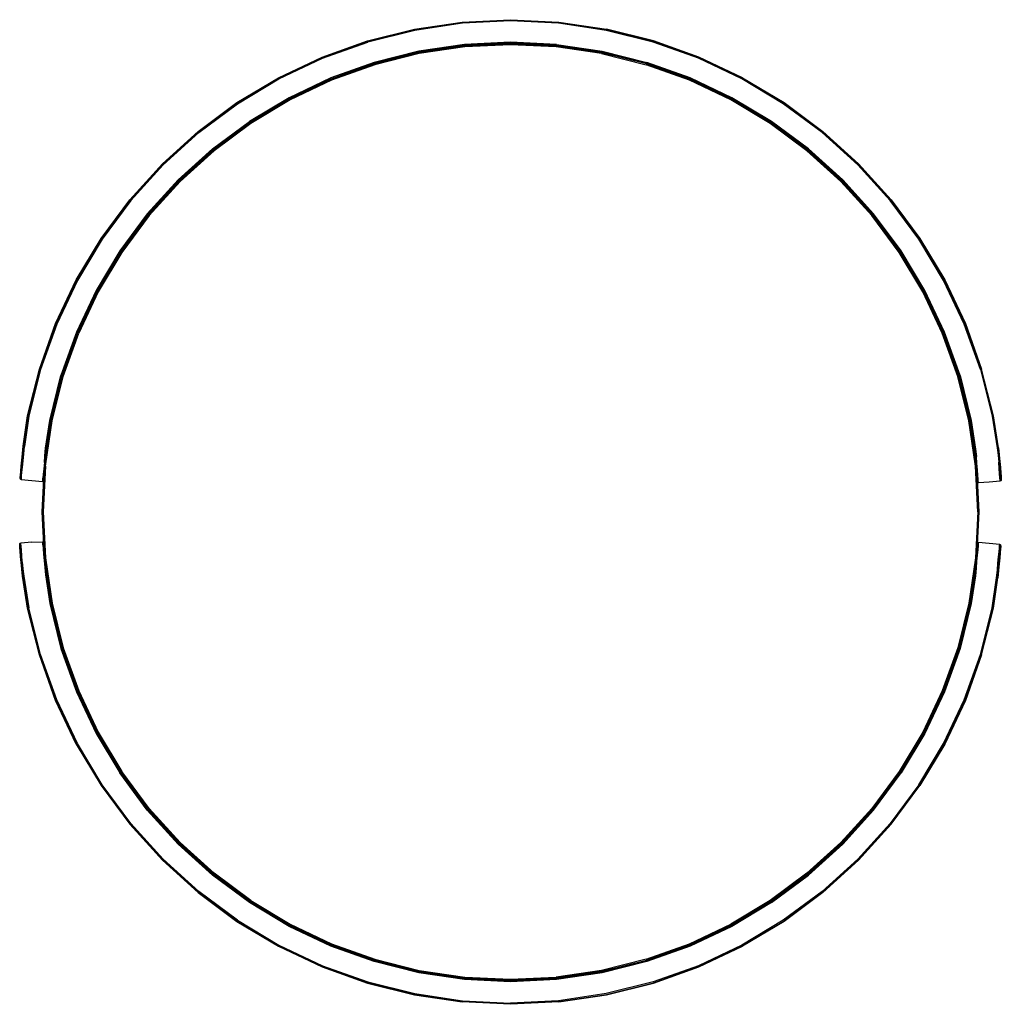
# Model space of a CAD drawing. Units: metres. Extents: x -0.499 to -0.259, y 0.02 to 0.26.
import ezdxf

# ---------------------------------------------------------------- set-up
doc = ezdxf.new("R2010")
doc.units = ezdxf.units.M
doc.header["$MEASUREMENT"] = 0

# ---------------------------------------------------------------- blocks, each defined once
blk = doc.blocks.new('38663c0b-45ed-4cf9-95d2-9c98bd13ca4a')
at = {"color": 254, "true_color": 0xcccccc}
for p, q in [((-0.36712, 0.25955), (-0.35547, 0.25782)), ((-0.39008, 0.2537), (-0.37889, 0.25425)), ((-0.35666, 0.25185), (-0.34581, 0.24913)), ((-0.41198, 0.24913), (-0.42251, 0.24536)), ((-0.49216, 0.15431), (-0.49205, 0.15563)), ((-0.25977, 0.15395), (-0.25998, 0.15572)), ((-0.2648, 0.1473), (-0.26482, 0.14751)), ((-0.25976, 0.13038), (-0.25967, 0.13134)), ((-0.26143, 0.1167), (-0.26035, 0.12405)), ((-0.28615, 0.06396), (-0.29406, 0.05523)), ((-0.44221, 0.0453), (-0.45119, 0.05197)), ((-0.36715, 0.02088), (-0.37889, 0.02031))]:
    blk.add_line(p, q, dxfattribs=at)
for p, q in [((-0.49197, 0.15563), (-0.49212, 0.15385)), ((-0.49299, 0.14753), (-0.49277, 0.1476)), ((-0.26582, 0.12451), (-0.26566, 0.12629))]:
    blk.add_line(p, q)
for points in [[(-0.43545, 0.24588, 0), (-0.4248, 0.25091, 0), (-0.41372, 0.25488, 0), (-0.4023, 0.25774, 0), (-0.39065, 0.25946, 0)], [(-0.41374, 0.25496, 0), (-0.40232, 0.25782, 0), (-0.39066, 0.25955, 0), (-0.37889, 0.26013, 0), (-0.36712, 0.25955, 0)], [(-0.35553, 0.25753, 0), (-0.36715, 0.25925, 0), (-0.37889, 0.25983, 0), (-0.39063, 0.25925, 0), (-0.40226, 0.25753, 0), (-0.41366, 0.25467, 0)], [(-0.39065, 0.25946, 0), (-0.37889, 0.26004, 0), (-0.36713, 0.25946, 0), (-0.35549, 0.25774, 0)], [(-0.29421, 0.22475, 0), (-0.30292, 0.23265, 0), (-0.31236, 0.23965, 0), (-0.32244, 0.24569, 0), (-0.33306, 0.25071, 0), (-0.34413, 0.25467, 0), (-0.35553, 0.25753, 0)], [(-0.35549, 0.25774, 0), (-0.34407, 0.25488, 0), (-0.33298, 0.25091, 0)], [(-0.32229, 0.24595, 0), (-0.33295, 0.25099, 0), (-0.34404, 0.25496, 0), (-0.35547, 0.25782, 0)], [(-0.46358, 0.22475, 0), (-0.45487, 0.23265, 0), (-0.44543, 0.23965, 0), (-0.43535, 0.24569, 0), (-0.42472, 0.25071, 0), (-0.41366, 0.25467, 0)], [(-0.4456, 0.2399, 0), (-0.43549, 0.24595, 0), (-0.42484, 0.25099, 0), (-0.41374, 0.25496, 0)], [(-0.36766, 0.25409, 0), (-0.37889, 0.25464, 0), (-0.39012, 0.25409, 0)], [(-0.45133, 0.22833, 0), (-0.44233, 0.23501, 0), (-0.43272, 0.24077, 0), (-0.42259, 0.24556, 0), (-0.41204, 0.24933, 0), (-0.40117, 0.25206, 0), (-0.39008, 0.2537, 0)], [(-0.39012, 0.25409, 0), (-0.40124, 0.25244, 0), (-0.41215, 0.24971, 0), (-0.42274, 0.24592, 0), (-0.4329, 0.24111, 0), (-0.44254, 0.23533, 0)], [(-0.40119, 0.25214, 0), (-0.41206, 0.24942, 0), (-0.42262, 0.24564, 0), (-0.43276, 0.24085, 0), (-0.44238, 0.23508, 0), (-0.43276, 0.24085, 0), (-0.42262, 0.24564, 0)], [(-0.40119, 0.25214, 0), (-0.39009, 0.25379, 0), (-0.40119, 0.25214, 0), (-0.41206, 0.24942, 0), (-0.42262, 0.24564, 0)], [(-0.33513, 0.24572, 0), (-0.3457, 0.2495, 0), (-0.35658, 0.25223, 0), (-0.36768, 0.25388, 0), (-0.37889, 0.25443, 0), (-0.3901, 0.25388, 0), (-0.4012, 0.25223, 0), (-0.41209, 0.2495, 0)], [(-0.37889, 0.25404, 0), (-0.39006, 0.25349, 0), (-0.40113, 0.25185, 0), (-0.41198, 0.24913, 0)], [(-0.39009, 0.25379, 0), (-0.37889, 0.25434, 0), (-0.36769, 0.25379, 0)], [(-0.34572, 0.24942, 0), (-0.33516, 0.24564, 0), (-0.34572, 0.24942, 0), (-0.3566, 0.25214, 0), (-0.36769, 0.25379, 0), (-0.37889, 0.25434, 0), (-0.39009, 0.25379, 0)], [(-0.31545, 0.23501, 0), (-0.32507, 0.24077, 0), (-0.3352, 0.24556, 0), (-0.34575, 0.24933, 0), (-0.35662, 0.25206, 0), (-0.3677, 0.2537, 0), (-0.37889, 0.25425, 0)], [(-0.35666, 0.25185, 0), (-0.36772, 0.25349, 0), (-0.37889, 0.25404, 0)], [(-0.36766, 0.25409, 0), (-0.35654, 0.25244, 0), (-0.34563, 0.24971, 0)], [(-0.33298, 0.25091, 0), (-0.32234, 0.24588, 0), (-0.31224, 0.23982, 0), (-0.30278, 0.23281, 0), (-0.29406, 0.2249, 0), (-0.28615, 0.21618, 0), (-0.27914, 0.20672, 0), (-0.27308, 0.19662, 0)], [(-0.45144, 0.22847, 0), (-0.44243, 0.23515, 0), (-0.4328, 0.24092, 0), (-0.42266, 0.24572, 0), (-0.41209, 0.2495, 0)], [(-0.31557, 0.23483, 0), (-0.32517, 0.24058, 0), (-0.33528, 0.24536, 0), (-0.34581, 0.24913, 0)], [(-0.30621, 0.22863, 0), (-0.31524, 0.23533, 0), (-0.32488, 0.24111, 0), (-0.33505, 0.24592, 0), (-0.34563, 0.24971, 0)], [(-0.42251, 0.24536, 0), (-0.43262, 0.24058, 0), (-0.44221, 0.23483, 0), (-0.45119, 0.22817, 0), (-0.45948, 0.22066, 0), (-0.46699, 0.21237, 0)], [(-0.43545, 0.24588, 0), (-0.44555, 0.23982, 0), (-0.455, 0.23281, 0), (-0.46373, 0.2249, 0)], [(-0.33516, 0.24564, 0), (-0.32502, 0.24085, 0), (-0.31541, 0.23508, 0)], [(-0.33513, 0.24572, 0), (-0.32498, 0.24092, 0), (-0.31536, 0.23515, 0), (-0.30634, 0.22847, 0), (-0.29803, 0.22093, 0), (-0.29049, 0.21262, 0), (-0.28381, 0.2036, 0), (-0.27804, 0.19398, 0)], [(-0.32229, 0.24595, 0), (-0.31219, 0.2399, 0), (-0.30272, 0.23288, 0), (-0.29399, 0.22497, 0), (-0.28608, 0.21623, 0)], [(-0.46379, 0.22496, 0), (-0.45506, 0.23288, 0), (-0.4456, 0.2399, 0)], [(-0.46746, 0.21275, 0), (-0.45991, 0.22108, 0), (-0.45158, 0.22863, 0), (-0.44254, 0.23533, 0)], [(-0.44238, 0.23508, 0), (-0.45138, 0.2284, 0), (-0.44238, 0.23508, 0)], [(-0.29079, 0.21237, 0), (-0.2983, 0.22066, 0), (-0.30659, 0.22817, 0), (-0.31557, 0.23483, 0)], [(-0.28395, 0.2035, 0), (-0.29063, 0.2125, 0), (-0.29815, 0.22081, 0), (-0.30645, 0.22833, 0), (-0.31545, 0.23501, 0)], [(-0.31541, 0.23508, 0), (-0.3064, 0.2284, 0), (-0.29809, 0.22087, 0)], [(-0.49105, 0.16238, 0), (-0.48833, 0.17326, 0), (-0.48455, 0.18383, 0), (-0.47975, 0.19398, 0), (-0.47398, 0.2036, 0), (-0.46729, 0.21262, 0), (-0.45976, 0.22093, 0), (-0.45144, 0.22847, 0)], [(-0.4739, 0.20355, 0), (-0.46722, 0.21256, 0), (-0.45969, 0.22087, 0), (-0.45138, 0.2284, 0), (-0.45969, 0.22087, 0), (-0.46722, 0.21256, 0), (-0.4739, 0.20355, 0), (-0.47967, 0.19393, 0), (-0.4739, 0.20355, 0)], [(-0.45133, 0.22833, 0), (-0.45963, 0.22081, 0), (-0.46716, 0.2125, 0)], [(-0.26925, 0.17333, 0), (-0.27304, 0.18391, 0), (-0.27785, 0.19408, 0), (-0.28363, 0.20372, 0), (-0.29033, 0.21275, 0), (-0.29788, 0.22108, 0), (-0.30621, 0.22863, 0)], [(-0.49379, 0.17492, 0), (-0.48982, 0.18601, 0), (-0.48478, 0.19666, 0), (-0.47872, 0.20677, 0), (-0.4717, 0.21623, 0), (-0.46379, 0.22496, 0)], [(-0.46373, 0.2249, 0), (-0.47163, 0.21618, 0), (-0.47865, 0.20672, 0), (-0.4847, 0.19662, 0), (-0.48973, 0.18598, 0), (-0.4937, 0.17489, 0)], [(-0.46358, 0.22475, 0), (-0.47147, 0.21604, 0), (-0.47847, 0.2066, 0), (-0.48451, 0.19652, 0)], [(-0.26429, 0.17483, 0), (-0.26825, 0.1859, 0), (-0.27327, 0.19652, 0), (-0.27931, 0.2066, 0), (-0.28631, 0.21604, 0), (-0.29421, 0.22475, 0)], [(-0.28388, 0.20355, 0), (-0.29056, 0.21256, 0), (-0.29809, 0.22087, 0)], [(-0.28608, 0.21623, 0), (-0.27906, 0.20677, 0), (-0.27301, 0.19667, 0)], [(-0.46746, 0.21275, 0), (-0.47415, 0.20372, 0), (-0.47993, 0.19408, 0), (-0.48474, 0.18391, 0), (-0.48853, 0.17333, 0)], [(-0.46716, 0.2125, 0), (-0.47383, 0.2035, 0), (-0.47959, 0.19389, 0), (-0.48438, 0.18376, 0), (-0.48816, 0.17321, 0)], [(-0.46699, 0.21237, 0), (-0.47366, 0.20339, 0), (-0.47941, 0.19379, 0), (-0.48419, 0.18368, 0)], [(-0.27838, 0.19379, 0), (-0.28413, 0.20339, 0), (-0.29079, 0.21237, 0)], [(-0.2669, 0.16234, 0), (-0.26963, 0.17321, 0), (-0.2734, 0.18376, 0), (-0.27819, 0.19389, 0), (-0.28395, 0.2035, 0)], [(-0.27332, 0.1838, 0), (-0.27811, 0.19393, 0), (-0.28388, 0.20355, 0)], [(-0.48451, 0.19652, 0), (-0.48954, 0.1859, 0), (-0.4935, 0.17483, 0), (-0.49635, 0.16343, 0), (-0.49743, 0.15608, 0)], [(-0.25998, 0.15572, 0), (-0.26122, 0.16347, 0), (-0.26408, 0.17489, 0), (-0.26805, 0.18598, 0), (-0.27308, 0.19662, 0)], [(-0.27301, 0.19667, 0), (-0.26797, 0.18601, 0), (-0.264, 0.17492, 0)], [(-0.48446, 0.1838, 0), (-0.47967, 0.19393, 0), (-0.48446, 0.1838, 0), (-0.48824, 0.17324, 0), (-0.49097, 0.16236, 0), (-0.49261, 0.15127, 0), (-0.49316, 0.14007, 0), (-0.49261, 0.12887, 0), (-0.49097, 0.11777, 0)], [(-0.26711, 0.1623, 0), (-0.26983, 0.17315, 0), (-0.2736, 0.18368, 0), (-0.27838, 0.19379, 0)], [(-0.26946, 0.17326, 0), (-0.27324, 0.18383, 0), (-0.27804, 0.19398, 0)], [(-0.49231, 0.15124, 0), (-0.49067, 0.1623, 0), (-0.48796, 0.17315, 0), (-0.48419, 0.18368, 0)], [(-0.49197, 0.15563, 0), (-0.49097, 0.16236, 0), (-0.48824, 0.17324, 0), (-0.48446, 0.1838, 0)], [(-0.26563, 0.15364, 0), (-0.26578, 0.1554, 0), (-0.26682, 0.16236, 0), (-0.26954, 0.17324, 0), (-0.27332, 0.1838, 0)], [(-0.49773, 0.15611, 0), (-0.49665, 0.16349, 0), (-0.49379, 0.17492, 0)], [(-0.4937, 0.17489, 0), (-0.49656, 0.16347, 0), (-0.49765, 0.1561, 0)], [(-0.48816, 0.17321, 0), (-0.49088, 0.16234, 0), (-0.49253, 0.15126, 0), (-0.49307, 0.14007, 0), (-0.49253, 0.12888, 0), (-0.49088, 0.11779, 0), (-0.48816, 0.10692, 0), (-0.48438, 0.09637, 0), (-0.47959, 0.08624, 0), (-0.47383, 0.07663, 0), (-0.46716, 0.06763, 0), (-0.45963, 0.05933, 0), (-0.45133, 0.0518, 0), (-0.44233, 0.04513, 0), (-0.43272, 0.03937, 0), (-0.42259, 0.03458, 0), (-0.41204, 0.0308, 0), (-0.40117, 0.02808, 0), (-0.39008, 0.02643, 0), (-0.37889, 0.02588, 0), (-0.3677, 0.02643, 0), (-0.35662, 0.02808, 0), (-0.34575, 0.0308, 0), (-0.3352, 0.03458, 0), (-0.32507, 0.03937, 0), (-0.31546, 0.04513, 0), (-0.30645, 0.0518, 0), (-0.29815, 0.05933, 0), (-0.29063, 0.06763, 0), (-0.28395, 0.07663, 0), (-0.27819, 0.08624, 0), (-0.2734, 0.09637, 0), (-0.26963, 0.10692, 0), (-0.2669, 0.11779, 0), (-0.26526, 0.12888, 0), (-0.26471, 0.14007, 0), (-0.26526, 0.15126, 0), (-0.2669, 0.16234, 0)], [(-0.49257, 0.1521, 0), (-0.49241, 0.1538, 0), (-0.49227, 0.15565, 0), (-0.49126, 0.16242, 0), (-0.48853, 0.17333, 0)], [(-0.26508, 0.14817, 0), (-0.26516, 0.14913, 0), (-0.26525, 0.15039, 0), (-0.26537, 0.15191, 0), (-0.26551, 0.1536, 0), (-0.26569, 0.1554, 0), (-0.26673, 0.16238, 0), (-0.26946, 0.17326, 0)], [(-0.26925, 0.17333, 0), (-0.26652, 0.16242, 0), (-0.26548, 0.15542, 0), (-0.26529, 0.15359, 0)], [(-0.26429, 0.17483, 0), (-0.26143, 0.16343, 0), (-0.26019, 0.15571, 0), (-0.25997, 0.15392, 0), (-0.25983, 0.15221, 0)], [(-0.25989, 0.15573, 0), (-0.25973, 0.154, 0), (-0.25989, 0.15573, 0), (-0.25973, 0.154, 0), (-0.25989, 0.15573, 0), (-0.26114, 0.16349, 0), (-0.264, 0.17492, 0)], [(-0.49235, 0.15212, 0), (-0.4922, 0.15381, 0), (-0.49205, 0.15563, 0), (-0.49216, 0.15431, 0), (-0.49205, 0.15563, 0), (-0.49105, 0.16238, 0)], [(-0.26492, 0.14007, 0), (-0.26547, 0.15124, 0), (-0.26711, 0.1623, 0)], [(-0.26582, 0.12451, 0), (-0.26517, 0.12887, 0), (-0.26462, 0.14007, 0), (-0.26517, 0.15127, 0), (-0.26682, 0.16236, 0)], [(-0.49782, 0.15431, 0), (-0.49765, 0.1561, 0), (-0.49782, 0.15431, 0), (-0.49798, 0.15262, 0), (-0.49812, 0.15111, 0), (-0.49823, 0.14984, 0), (-0.49832, 0.14889, 0), (-0.49837, 0.1483, 0), (-0.49839, 0.1481, 0), (-0.49837, 0.1483, 0), (-0.49839, 0.1481, 0)], [(-0.49832, 0.14889, 0), (-0.49823, 0.14984, 0), (-0.49812, 0.1511, 0), (-0.49798, 0.15262, 0), (-0.49782, 0.15431, 0), (-0.49765, 0.1561, 0), (-0.49782, 0.15431, 0)], [(-0.49773, 0.15611, 0), (-0.4979, 0.15437, 0), (-0.49806, 0.15272, 0), (-0.49819, 0.15124, 0), (-0.49806, 0.15272, 0), (-0.4979, 0.15436, 0), (-0.49773, 0.15611, 0), (-0.4979, 0.15436, 0), (-0.49773, 0.15611, 0)], [(-0.49777, 0.15256, 0), (-0.49761, 0.15427, 0), (-0.49743, 0.15608, 0)], [(-0.49839, 0.1481, 0), (-0.49837, 0.1483, 0), (-0.49832, 0.14889, 0), (-0.49823, 0.14984, 0), (-0.49812, 0.1511, 0), (-0.49798, 0.15262, 0), (-0.49782, 0.15431, 0)], [(-0.49782, 0.15431, 0), (-0.49798, 0.15262, 0), (-0.49812, 0.15111, 0), (-0.49823, 0.14984, 0), (-0.49832, 0.14889, 0), (-0.49837, 0.1483, 0), (-0.49832, 0.14889, 0)], [(-0.49806, 0.15272, 0), (-0.4979, 0.15437, 0), (-0.49806, 0.15272, 0)], [(-0.49212, 0.15385, 0), (-0.49226, 0.1522, 0), (-0.49239, 0.15072, 0), (-0.4925, 0.1495, 0), (-0.49259, 0.14857, 0), (-0.49264, 0.148, 0), (-0.49266, 0.1478, 0)], [(-0.26578, 0.15537, 0), (-0.26578, 0.1554, 0), (-0.26578, 0.15537, 0), (-0.26578, 0.1554, 0)], [(-0.26569, 0.1554, 0), (-0.26551, 0.1536, 0), (-0.26569, 0.1554, 0), (-0.26551, 0.1536, 0)], [(-0.25977, 0.15395, 0), (-0.25963, 0.15226, 0), (-0.25951, 0.15075, 0), (-0.25941, 0.14948, 0), (-0.25933, 0.14853, 0), (-0.25929, 0.14794, 0), (-0.25927, 0.14774, 0), (-0.25929, 0.14794, 0), (-0.25933, 0.14853, 0), (-0.25941, 0.14948, 0), (-0.25951, 0.15075, 0), (-0.25963, 0.15226, 0), (-0.25977, 0.15395, 0), (-0.25998, 0.15572, 0), (-0.25977, 0.15395, 0)], [(-0.25933, 0.14853, 0), (-0.25941, 0.14948, 0), (-0.25951, 0.15075, 0), (-0.25963, 0.15226, 0), (-0.25977, 0.15395, 0), (-0.25998, 0.15572, 0)], [(-0.25927, 0.14774, 0), (-0.25929, 0.14794, 0), (-0.25933, 0.14853, 0), (-0.25941, 0.14948, 0), (-0.25951, 0.15075, 0), (-0.25963, 0.15226, 0), (-0.25977, 0.15395, 0)], [(-0.49831, 0.15001, 0), (-0.49819, 0.15124, 0), (-0.49806, 0.15272, 0), (-0.49819, 0.15125, 0), (-0.4983, 0.15002, 0), (-0.49839, 0.14909, 0)], [(-0.49819, 0.14799, 0), (-0.49817, 0.14819, 0), (-0.49812, 0.14879, 0), (-0.49803, 0.14975, 0), (-0.49791, 0.15103, 0), (-0.49777, 0.15256, 0)], [(-0.49257, 0.1521, 0), (-0.49271, 0.15057, 0), (-0.49282, 0.14929, 0), (-0.49291, 0.14833, 0)], [(-0.49269, 0.14839, 0), (-0.49261, 0.14934, 0), (-0.49249, 0.1506, 0), (-0.49235, 0.15212, 0)], [(-0.26513, 0.14759, 0), (-0.26514, 0.14778, 0), (-0.26518, 0.14836, 0), (-0.26526, 0.14929, 0), (-0.26535, 0.15052, 0), (-0.26547, 0.152, 0), (-0.26563, 0.15364, 0)], [(-0.26494, 0.14907, 0), (-0.26504, 0.15035, 0), (-0.26516, 0.15188, 0), (-0.26529, 0.15359, 0)], [(-0.25948, 0.14763, 0), (-0.25949, 0.14784, 0), (-0.25954, 0.14843, 0), (-0.25961, 0.1494, 0), (-0.25971, 0.15068, 0), (-0.25983, 0.15221, 0)], [(-0.25943, 0.15089, 0), (-0.25955, 0.15236, 0), (-0.25943, 0.15088, 0), (-0.25934, 0.14965, 0), (-0.25926, 0.14872, 0), (-0.25922, 0.14815, 0), (-0.25926, 0.14873, 0), (-0.25934, 0.14965, 0), (-0.25943, 0.15089, 0)], [(-0.25943, 0.15089, 0), (-0.25934, 0.14965, 0), (-0.25926, 0.14873, 0), (-0.25922, 0.14815, 0), (-0.2592, 0.14795, 0), (-0.25922, 0.14815, 0), (-0.25926, 0.14872, 0), (-0.25934, 0.14965, 0), (-0.25943, 0.15088, 0), (-0.25955, 0.15236, 0), (-0.25943, 0.15089, 0)], [(-0.49844, 0.14851, 0), (-0.49846, 0.14832, 0), (-0.49844, 0.14851, 0), (-0.49846, 0.14832, 0), (-0.49844, 0.14851, 0), (-0.49839, 0.14908, 0)], [(-0.49831, 0.15001, 0), (-0.49819, 0.15124, 0), (-0.4983, 0.15002, 0), (-0.49839, 0.14908, 0), (-0.49844, 0.14851, 0), (-0.49839, 0.14909, 0), (-0.49831, 0.15001, 0), (-0.49839, 0.14908, 0), (-0.49844, 0.14851, 0)], [(-0.49231, 0.15124, 0), (-0.49286, 0.14007, 0), (-0.49231, 0.1289, 0), (-0.49067, 0.11783, 0), (-0.48796, 0.10698, 0)], [(-0.26482, 0.14751, 0), (-0.26486, 0.1481, 0), (-0.26494, 0.14907, 0)], [(-0.49299, 0.14753, 0), (-0.49297, 0.14773, 0), (-0.49291, 0.14833, 0)], [(-0.49277, 0.1476, 0), (-0.49275, 0.1478, 0), (-0.49269, 0.14839, 0)], [(-0.26502, 0.14738, 0), (-0.26504, 0.14758, 0), (-0.26508, 0.14817, 0)], [(-0.25927, 0.14774, 0), (-0.25929, 0.14794, 0), (-0.25933, 0.14853, 0)], [(-0.2592, 0.14795, 0), (-0.25922, 0.14815, 0), (-0.2592, 0.14795, 0)], [(-0.26492, 0.14007, 0), (-0.26547, 0.1289, 0), (-0.26711, 0.11783, 0)], [(-0.49852, 0.13141, 0), (-0.49856, 0.13199, 0), (-0.49858, 0.13218, 0), (-0.49856, 0.13199, 0), (-0.49858, 0.13218, 0), (-0.49856, 0.13199, 0), (-0.49852, 0.13141, 0), (-0.49845, 0.13048, 0)], [(-0.49828, 0.12939, 0), (-0.49816, 0.12787, 0), (-0.49801, 0.12618, 0), (-0.49816, 0.12787, 0), (-0.49828, 0.12939, 0), (-0.49838, 0.13066, 0), (-0.49845, 0.13161, 0), (-0.4985, 0.1322, 0), (-0.49851, 0.1324, 0), (-0.4985, 0.1322, 0), (-0.49845, 0.13161, 0), (-0.49837, 0.13065, 0), (-0.49828, 0.12939, 0), (-0.49816, 0.12787, 0), (-0.49801, 0.12618, 0), (-0.49781, 0.12441, 0), (-0.49656, 0.11666, 0)], [(-0.4985, 0.1322, 0), (-0.49851, 0.1324, 0), (-0.4985, 0.1322, 0)], [(-0.49828, 0.12939, 0), (-0.49838, 0.13066, 0), (-0.49845, 0.13161, 0), (-0.4985, 0.1322, 0), (-0.49845, 0.13161, 0), (-0.49837, 0.13065, 0), (-0.49828, 0.12939, 0), (-0.49816, 0.12787, 0)], [(-0.49824, 0.1317, 0), (-0.49829, 0.1323, 0), (-0.49831, 0.1325, 0)], [(-0.49292, 0.13203, 0), (-0.49297, 0.13263, 0), (-0.49298, 0.13283, 0)], [(-0.49227, 0.12654, 0), (-0.49209, 0.12474, 0), (-0.49227, 0.12654, 0), (-0.49241, 0.12823, 0), (-0.49253, 0.12975, 0), (-0.49263, 0.13101, 0), (-0.4927, 0.13196, 0), (-0.49275, 0.13255, 0), (-0.49276, 0.13275, 0)], [(-0.4926, 0.13178, 0), (-0.49264, 0.13235, 0), (-0.49266, 0.13255, 0)], [(-0.26512, 0.13234, 0), (-0.26514, 0.13214, 0), (-0.26519, 0.13157, 0), (-0.26528, 0.13064, 0), (-0.26539, 0.12941, 0), (-0.26553, 0.12793, 0), (-0.26566, 0.12629, 0)], [(-0.26502, 0.13254, 0), (-0.26504, 0.13234, 0), (-0.26509, 0.13175, 0), (-0.26518, 0.1308, 0), (-0.26529, 0.12953, 0)], [(-0.2648, 0.13261, 0), (-0.26482, 0.13241, 0), (-0.26487, 0.13181, 0), (-0.26496, 0.13085, 0)], [(-0.25967, 0.13134, 0), (-0.25961, 0.13194, 0), (-0.25959, 0.13214, 0)], [(-0.49845, 0.13048, 0), (-0.49852, 0.13141, 0), (-0.49856, 0.13199, 0), (-0.49852, 0.13141, 0), (-0.49845, 0.13048, 0), (-0.49835, 0.12925, 0), (-0.49824, 0.12777, 0), (-0.49835, 0.12925, 0), (-0.49845, 0.13048, 0), (-0.49852, 0.13141, 0)], [(-0.49835, 0.12925, 0), (-0.49845, 0.13048, 0), (-0.49835, 0.12925, 0), (-0.49824, 0.12777, 0), (-0.49835, 0.12925, 0)], [(-0.49795, 0.12793, 0), (-0.49807, 0.12946, 0), (-0.49817, 0.13074, 0), (-0.49824, 0.1317, 0)], [(-0.49292, 0.13203, 0), (-0.49284, 0.13107, 0), (-0.49275, 0.12979, 0)], [(-0.49275, 0.12979, 0), (-0.49263, 0.12826, 0), (-0.49249, 0.12655, 0), (-0.4923, 0.12472, 0)], [(-0.49215, 0.1265, 0), (-0.49231, 0.12814, 0), (-0.49243, 0.12962, 0), (-0.49252, 0.13085, 0), (-0.4926, 0.13178, 0)], [(-0.26496, 0.13085, 0), (-0.26508, 0.12957, 0), (-0.26522, 0.12804, 0), (-0.26537, 0.12633, 0), (-0.26552, 0.12448, 0), (-0.26652, 0.11772, 0)], [(-0.26035, 0.12405, 0), (-0.26017, 0.12587, 0), (-0.26001, 0.12757, 0), (-0.25987, 0.1291, 0), (-0.25976, 0.13038, 0)], [(-0.25981, 0.12752, 0), (-0.25996, 0.12583, 0), (-0.25981, 0.12751, 0), (-0.25967, 0.12903, 0), (-0.25955, 0.13029, 0), (-0.25946, 0.13125, 0), (-0.25941, 0.13184, 0), (-0.25939, 0.13204, 0)], [(-0.25939, 0.13204, 0), (-0.25941, 0.13184, 0), (-0.25946, 0.13124, 0), (-0.25955, 0.13029, 0), (-0.25967, 0.12903, 0), (-0.25981, 0.12752, 0), (-0.25996, 0.12583, 0), (-0.25981, 0.12751, 0)], [(-0.25941, 0.13184, 0), (-0.25946, 0.13125, 0), (-0.25955, 0.13029, 0), (-0.25967, 0.12903, 0), (-0.25981, 0.12751, 0), (-0.25967, 0.12903, 0), (-0.25955, 0.13029, 0)], [(-0.25934, 0.13162, 0), (-0.25932, 0.13182, 0), (-0.25934, 0.13162, 0), (-0.25939, 0.13105, 0), (-0.25948, 0.13012, 0), (-0.25959, 0.12889, 0), (-0.25948, 0.13012, 0)], [(-0.25934, 0.13162, 0), (-0.25939, 0.13105, 0), (-0.25948, 0.13012, 0), (-0.25959, 0.12889, 0), (-0.25948, 0.13012, 0), (-0.25939, 0.13105, 0), (-0.25934, 0.13162, 0), (-0.25932, 0.13182, 0), (-0.25934, 0.13162, 0), (-0.25939, 0.13105, 0), (-0.25948, 0.13012, 0)], [(-0.25955, 0.13029, 0), (-0.25946, 0.13125, 0), (-0.25941, 0.13184, 0), (-0.25939, 0.13204, 0), (-0.25941, 0.13184, 0)], [(-0.49816, 0.12787, 0), (-0.49801, 0.12618, 0), (-0.49781, 0.12441, 0), (-0.49801, 0.12618, 0), (-0.49781, 0.12441, 0)], [(-0.49795, 0.12793, 0), (-0.49782, 0.12622, 0), (-0.49759, 0.12443, 0), (-0.49635, 0.1167, 0)], [(-0.26529, 0.12953, 0), (-0.26543, 0.12802, 0), (-0.26558, 0.12633, 0), (-0.26573, 0.12451, 0)], [(-0.264, 0.10522, 0), (-0.26114, 0.11664, 0), (-0.26005, 0.12403, 0), (-0.25989, 0.12577, 0), (-0.25973, 0.12742, 0)], [(-0.26005, 0.12403, 0), (-0.25989, 0.12577, 0), (-0.26005, 0.12403, 0), (-0.25989, 0.12577, 0), (-0.25973, 0.12742, 0), (-0.25989, 0.12577, 0), (-0.25973, 0.12741, 0), (-0.25959, 0.12889, 0)], [(-0.25973, 0.12741, 0), (-0.25959, 0.12889, 0), (-0.25973, 0.12742, 0), (-0.25959, 0.12889, 0)], [(-0.49665, 0.11664, 0), (-0.49789, 0.12441, 0), (-0.49805, 0.12613, 0), (-0.49789, 0.12441, 0), (-0.49805, 0.12613, 0), (-0.49789, 0.12441, 0)], [(-0.49209, 0.12474, 0), (-0.49227, 0.12654, 0), (-0.49209, 0.12474, 0)], [(-0.49215, 0.1265, 0), (-0.492, 0.12473, 0), (-0.492, 0.12477, 0), (-0.492, 0.12473, 0), (-0.492, 0.12477, 0)], [(-0.26562, 0.12582, 0), (-0.26573, 0.12451, 0), (-0.26673, 0.11776, 0), (-0.26946, 0.10687, 0), (-0.27324, 0.0963, 0), (-0.27804, 0.08616, 0), (-0.28381, 0.07653, 0)], [(-0.26805, 0.09416, 0), (-0.26408, 0.10524, 0), (-0.26122, 0.11666, 0), (-0.26014, 0.12403, 0), (-0.25996, 0.12583, 0), (-0.26014, 0.12403, 0)], [(-0.26562, 0.12582, 0), (-0.26573, 0.12451, 0), (-0.26562, 0.12582, 0)], [(-0.25996, 0.12583, 0), (-0.26014, 0.12403, 0), (-0.25996, 0.12583, 0)], [(-0.4923, 0.12472, 0), (-0.49126, 0.11772, 0), (-0.48853, 0.10681, 0)], [(-0.49209, 0.12474, 0), (-0.49105, 0.11776, 0), (-0.48833, 0.10687, 0), (-0.48455, 0.0963, 0), (-0.47975, 0.08616, 0), (-0.47398, 0.07653, 0), (-0.46729, 0.06752, 0), (-0.45976, 0.0592, 0), (-0.45144, 0.05167, 0)], [(-0.492, 0.12473, 0), (-0.49097, 0.11777, 0), (-0.48824, 0.1069, 0)], [(-0.26954, 0.1069, 0), (-0.26682, 0.11777, 0), (-0.26582, 0.12451, 0)], [(-0.26711, 0.11783, 0), (-0.26983, 0.10698, 0), (-0.2736, 0.09645, 0), (-0.27838, 0.08634, 0), (-0.28413, 0.07675, 0)], [(-0.26652, 0.11772, 0), (-0.26925, 0.10681, 0), (-0.27304, 0.09622, 0)], [(-0.48478, 0.08347, 0), (-0.48982, 0.09412, 0), (-0.49379, 0.10522, 0), (-0.49665, 0.11664, 0)], [(-0.47865, 0.07341, 0), (-0.4847, 0.08351, 0), (-0.48973, 0.09416, 0), (-0.4937, 0.10524, 0), (-0.49656, 0.11666, 0)], [(-0.48451, 0.08361, 0), (-0.48954, 0.09424, 0), (-0.4935, 0.1053, 0), (-0.49635, 0.1167, 0)], [(-0.27931, 0.07353, 0), (-0.27327, 0.08361, 0), (-0.26825, 0.09424, 0), (-0.26429, 0.1053, 0), (-0.26143, 0.1167, 0)], [(-0.48853, 0.10681, 0), (-0.48474, 0.09622, 0), (-0.47993, 0.08606, 0), (-0.47415, 0.07642, 0)], [(-0.46722, 0.06757, 0), (-0.4739, 0.07658, 0), (-0.47967, 0.0862, 0), (-0.48446, 0.09634, 0), (-0.48824, 0.1069, 0)], [(-0.48796, 0.10698, 0), (-0.48419, 0.09645, 0), (-0.47941, 0.08634, 0), (-0.47366, 0.07675, 0)], [(-0.29809, 0.05927, 0), (-0.29056, 0.06757, 0), (-0.28388, 0.07658, 0), (-0.27811, 0.0862, 0), (-0.27332, 0.09634, 0), (-0.26954, 0.1069, 0)], [(-0.264, 0.10522, 0), (-0.26797, 0.09412, 0), (-0.27301, 0.08347, 0), (-0.27906, 0.07336, 0)], [(-0.27304, 0.09622, 0), (-0.27785, 0.08606, 0), (-0.28363, 0.07642, 0)], [(-0.26805, 0.09416, 0), (-0.27308, 0.08351, 0), (-0.27914, 0.07341, 0), (-0.28615, 0.06396, 0)], [(-0.48478, 0.08347, 0), (-0.47872, 0.07336, 0), (-0.4717, 0.0639, 0), (-0.46379, 0.05517, 0), (-0.45506, 0.04726, 0)], [(-0.44543, 0.04049, 0), (-0.45487, 0.04749, 0), (-0.46358, 0.05538, 0), (-0.47147, 0.06409, 0), (-0.47847, 0.07353, 0), (-0.48451, 0.08361, 0)], [(-0.4329, 0.03902, 0), (-0.44254, 0.0448, 0), (-0.45158, 0.0515, 0), (-0.45991, 0.05905, 0), (-0.46746, 0.06738, 0), (-0.47415, 0.07642, 0)], [(-0.45119, 0.05197, 0), (-0.45948, 0.05948, 0), (-0.46699, 0.06777, 0), (-0.47366, 0.07675, 0)], [(-0.28381, 0.07653, 0), (-0.29049, 0.06752, 0), (-0.29803, 0.0592, 0), (-0.30634, 0.05167, 0), (-0.31536, 0.04498, 0), (-0.32498, 0.03921, 0), (-0.33513, 0.03441, 0), (-0.3457, 0.03063, 0), (-0.35658, 0.02791, 0), (-0.36768, 0.02626, 0), (-0.37889, 0.02571, 0), (-0.3901, 0.02626, 0), (-0.4012, 0.02791, 0), (-0.41209, 0.03063, 0), (-0.42266, 0.03441, 0), (-0.4328, 0.03921, 0), (-0.44243, 0.04498, 0), (-0.45144, 0.05167, 0)], [(-0.28413, 0.07675, 0), (-0.29079, 0.06777, 0), (-0.2983, 0.05948, 0), (-0.30659, 0.05197, 0), (-0.31557, 0.0453, 0), (-0.32517, 0.03955, 0)], [(-0.29788, 0.05905, 0), (-0.29033, 0.06738, 0), (-0.28363, 0.07642, 0)], [(-0.455, 0.04733, 0), (-0.46373, 0.05523, 0), (-0.47163, 0.06396, 0), (-0.47865, 0.07341, 0)], [(-0.27931, 0.07353, 0), (-0.28631, 0.06409, 0), (-0.29421, 0.05538, 0)], [(-0.29399, 0.05517, 0), (-0.28608, 0.0639, 0), (-0.27906, 0.07336, 0)], [(-0.46722, 0.06757, 0), (-0.45969, 0.05927, 0), (-0.45138, 0.05173, 0), (-0.44238, 0.04505, 0), (-0.43276, 0.03929, 0)], [(-0.34572, 0.03072, 0), (-0.33516, 0.03449, 0), (-0.32502, 0.03929, 0), (-0.31541, 0.04505, 0), (-0.3064, 0.05173, 0), (-0.29809, 0.05927, 0)], [(-0.31524, 0.0448, 0), (-0.30621, 0.0515, 0), (-0.29788, 0.05905, 0)], [(-0.29421, 0.05538, 0), (-0.30292, 0.04749, 0), (-0.31236, 0.04049, 0), (-0.32244, 0.03445, 0)], [(-0.29406, 0.05523, 0), (-0.30278, 0.04733, 0), (-0.31224, 0.04031, 0)], [(-0.29399, 0.05517, 0), (-0.30272, 0.04726, 0), (-0.31219, 0.04024, 0), (-0.32229, 0.03418, 0)], [(-0.45506, 0.04726, 0), (-0.4456, 0.04024, 0), (-0.43549, 0.03418, 0), (-0.42484, 0.02914, 0), (-0.41374, 0.02517, 0)], [(-0.455, 0.04733, 0), (-0.44555, 0.04031, 0), (-0.43545, 0.03426, 0), (-0.4248, 0.02923, 0)], [(-0.44221, 0.0453, 0), (-0.43262, 0.03955, 0), (-0.42251, 0.03477, 0)], [(-0.31524, 0.0448, 0), (-0.32488, 0.03902, 0), (-0.33505, 0.03422, 0), (-0.34563, 0.03043, 0), (-0.35654, 0.0277, 0)], [(-0.44543, 0.04049, 0), (-0.43535, 0.03445, 0), (-0.42472, 0.02942, 0), (-0.41366, 0.02546, 0), (-0.40226, 0.02261, 0), (-0.39063, 0.02088, 0), (-0.37889, 0.02031, 0)], [(-0.39012, 0.02605, 0), (-0.40124, 0.0277, 0), (-0.41215, 0.03043, 0), (-0.42274, 0.03422, 0), (-0.4329, 0.03902, 0)], [(-0.40118, 0.02799, 0), (-0.41206, 0.03072, 0), (-0.42262, 0.03449, 0), (-0.43276, 0.03929, 0)], [(-0.34581, 0.031, 0), (-0.33528, 0.03477, 0), (-0.32517, 0.03955, 0)], [(-0.34406, 0.02526, 0), (-0.33298, 0.02923, 0), (-0.32234, 0.03426, 0), (-0.31224, 0.04031, 0)], [(-0.42251, 0.03477, 0), (-0.41198, 0.031, 0), (-0.40113, 0.02829, 0), (-0.39006, 0.02665, 0), (-0.37889, 0.0261, 0), (-0.36772, 0.02665, 0)], [(-0.32244, 0.03445, 0), (-0.33306, 0.02942, 0), (-0.34413, 0.02546, 0), (-0.35553, 0.02261, 0), (-0.36715, 0.02088, 0)], [(-0.34404, 0.02517, 0), (-0.33295, 0.02914, 0), (-0.32229, 0.03418, 0)], [(-0.4248, 0.02923, 0), (-0.41372, 0.02526, 0), (-0.4023, 0.0224, 0), (-0.39065, 0.02067, 0)], [(-0.34581, 0.031, 0), (-0.35666, 0.02829, 0), (-0.36772, 0.02665, 0)], [(-0.34572, 0.03072, 0), (-0.3566, 0.02799, 0), (-0.36769, 0.02635, 0)], [(-0.36769, 0.02635, 0), (-0.37889, 0.0258, 0), (-0.39009, 0.02635, 0), (-0.40118, 0.02799, 0)], [(-0.35654, 0.0277, 0), (-0.36766, 0.02605, 0), (-0.37889, 0.0255, 0), (-0.39012, 0.02605, 0)], [(-0.41374, 0.02517, 0), (-0.40231, 0.02231, 0), (-0.39066, 0.02058, 0)], [(-0.39065, 0.02067, 0), (-0.37889, 0.02009, 0), (-0.36713, 0.02067, 0), (-0.35549, 0.0224, 0), (-0.34406, 0.02526, 0)], [(-0.36712, 0.02058, 0), (-0.35547, 0.02231, 0), (-0.34404, 0.02517, 0)], [(-0.36712, 0.02058, 0), (-0.37889, 0.02, 0), (-0.39066, 0.02058, 0)]]:
    blk.add_polyline3d(points, dxfattribs=at)
for points in [[(-0.25973, 0.154, 0), (-0.25955, 0.15236, 0), (-0.25973, 0.154, 0)], [(-0.49839, 0.1481, 0), (-0.49846, 0.14832, 0), (-0.49839, 0.1481, 0), (-0.49819, 0.14799, 0)], [(-0.49839, 0.1481, 0), (-0.49819, 0.14799, 0), (-0.49559, 0.14777, 0), (-0.49299, 0.14753, 0), (-0.49279, 0.14759, 0), (-0.49266, 0.1478, 0)], [(-0.26513, 0.14759, 0), (-0.26502, 0.14738, 0), (-0.2648, 0.1473, 0)], [(-0.26498, 0.14737, 0), (-0.2648, 0.1473, 0), (-0.26216, 0.14744, 0), (-0.25948, 0.14763, 0), (-0.25927, 0.14774, 0), (-0.2592, 0.14795, 0)], [(-0.2592, 0.14795, 0), (-0.25927, 0.14774, 0), (-0.25948, 0.14763, 0)], [(-0.49563, 0.1327, 0), (-0.49831, 0.1325, 0), (-0.49851, 0.1324, 0), (-0.49858, 0.13218, 0), (-0.49851, 0.1324, 0), (-0.49831, 0.1325, 0)], [(-0.49563, 0.1327, 0), (-0.49298, 0.13283, 0), (-0.4928, 0.13277, 0)], [(-0.49298, 0.13283, 0), (-0.49276, 0.13275, 0), (-0.49266, 0.13255, 0)], [(-0.26502, 0.13254, 0), (-0.2648, 0.13261, 0), (-0.26499, 0.13255, 0), (-0.26512, 0.13234, 0)], [(-0.25932, 0.13182, 0), (-0.25939, 0.13204, 0), (-0.25959, 0.13214, 0), (-0.2622, 0.13237, 0), (-0.2648, 0.13261, 0)], [(-0.25932, 0.13182, 0), (-0.25939, 0.13204, 0), (-0.25959, 0.13214, 0)], [(-0.49824, 0.12777, 0), (-0.49805, 0.12613, 0), (-0.49824, 0.12777, 0)]]:
    blk.add_polyline3d(points)

msp = doc.modelspace()

# ---------------------------------------------------------------- block references
msp.add_blockref('38663c0b-45ed-4cf9-95d2-9c98bd13ca4a', (0, 0))

doc.saveas('drawing.dxf')
